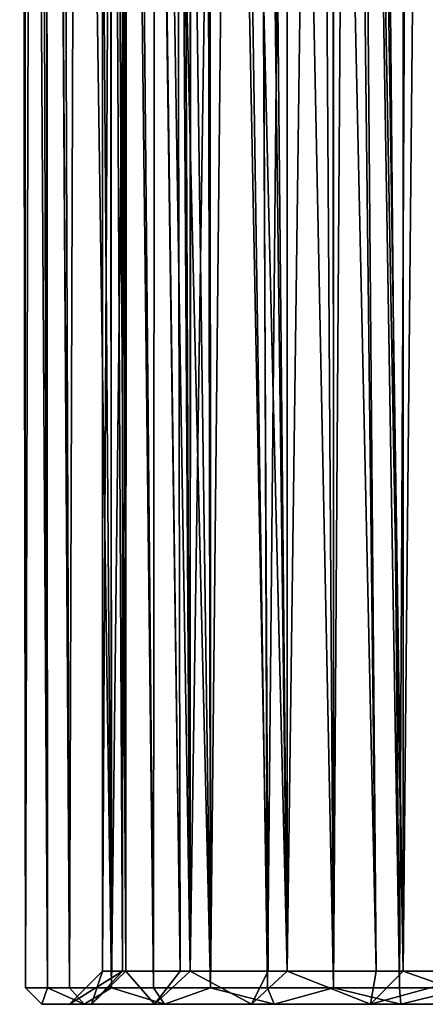
# Model space of a CAD drawing. Extents: x -93 to 5, y -278 to 327.
# Drawn here: x -60 to -47, y -278 to -249 of the extents above; entities that cross this region are included whole.
import ezdxf

# ---------------------------------------------------------------- set-up
doc = ezdxf.new("R2010")
doc.units = 0
doc.header["$MEASUREMENT"] = 0

msp = doc.modelspace()

# ---------------------------------------------------------------- linework, layer by layer
for points in [[(-46.105873, -277.895874, 37.287403), (-46.091251, -149.863083, 37.422974), (-49.301582, -153.073395, 37.308872)], [(-46.105873, -277.895874, -12.712596), (-46.091251, -149.863083, -12.577027), (-49.301582, -153.073395, -12.691129)], [(-46.105873, -277.895874, 12.712596), (-47.536327, -151.308151, 12.506802), (-46.103882, -149.875702, 12.660053)], [(-46.105873, -277.895874, -37.287403), (-47.536327, -151.308151, -37.493198), (-46.103882, -149.875702, -37.339947)], [(-45.387554, -277.395874, 15.151922), (-46.822899, -150.594727, 15.004535), (-48.046722, -277.395874, 15.151922)], [(-48.046722, -277.395874, 15.151922), (-46.822899, -150.594727, 15.004535), (-48.032799, -151.804626, 15.157743)], [(-45.387554, -277.395874, -34.84808), (-46.822899, -150.594727, -34.995464), (-48.046722, -277.395874, -34.84808)], [(-48.046722, -277.395874, -34.84808), (-46.822899, -150.594727, -34.995464), (-48.032799, -151.804626, -34.842258)], [(-45.387554, -277.395874, 34.84808), (-48.032242, -151.804062, 34.864059), (-47.22443, -150.996262, 34.999496)], [(-45.387554, -277.395874, -15.151922), (-48.032242, -151.804062, -15.135942), (-47.22443, -150.996262, -15.000504)], [(-48.156281, -277.895874, 12.542693), (-50.176792, -153.948624, 12.967014), (-47.536327, -151.308151, 12.506802)], [(-48.156281, -277.895874, -37.457306), (-50.176792, -153.948624, -37.032986), (-47.536327, -151.308151, -37.493198)], [(-48.156281, -277.895874, 12.542693), (-47.536327, -151.308151, 12.506802), (-46.105873, -277.895874, 12.712596)], [(-48.156281, -277.895874, -37.457306), (-47.536327, -151.308151, -37.493198), (-46.105873, -277.895874, -37.287403)], [(-48.046722, -277.395874, 34.84808), (-50.290493, -154.062317, 34.485439), (-48.032242, -151.804062, 34.864059)], [(-48.046722, -277.395874, -15.151922), (-50.290493, -154.062317, -15.514561), (-48.032242, -151.804062, -15.135942)], [(-48.046722, -277.395874, 15.151922), (-48.032799, -151.804626, 15.157743), (-49.907127, -153.678955, 15.395084)], [(-48.046722, -277.395874, -34.84808), (-48.032799, -151.804626, -34.842258), (-49.907127, -153.678955, -34.604916)], [(-48.046722, -277.395874, 34.84808), (-48.032242, -151.804062, 34.864059), (-45.387554, -277.395874, 34.84808)], [(-48.046722, -277.395874, -15.151922), (-48.032242, -151.804062, -15.135942), (-45.387554, -277.395874, -15.151922)], [(-50.164516, -153.93634, 37.028004), (-50.150753, -277.895874, 36.952236), (-49.301582, -153.073395, 37.308872)], [(-50.164516, -153.93634, -12.971998), (-50.150753, -277.895874, -13.047764), (-49.301582, -153.073395, -12.691129)], [(-49.301582, -153.073395, 37.308872), (-50.150753, -277.895874, 36.952236), (-48.156281, -277.895874, 37.457306)], [(-49.301582, -153.073395, -12.691129), (-50.150753, -277.895874, -13.047764), (-48.156281, -277.895874, -12.542693)], [(-49.301582, -153.073395, 37.308872), (-48.156281, -277.895874, 37.457306), (-46.105873, -277.895874, 37.287403)], [(-49.301582, -153.073395, -12.691129), (-48.156281, -277.895874, -12.542693), (-46.105873, -277.895874, -12.712596)], [(-51.530682, -155.302505, 16.155674), (-51.551247, -277.395874, 16.131268), (-49.907127, -153.678955, 15.395084)], [(-49.907127, -153.678955, 15.395084), (-51.551247, -277.395874, 16.131268), (-48.860519, -277.395874, 15.151922)], [(-51.530682, -155.302505, -33.844326), (-51.551247, -277.395874, -33.868732), (-49.907127, -153.678955, -34.604916)], [(-49.907127, -153.678955, -34.604916), (-51.551247, -277.395874, -33.868732), (-48.860519, -277.395874, -34.84808)], [(-49.907127, -153.678955, 15.395084), (-48.860519, -277.395874, 15.151922), (-48.046722, -277.395874, 15.151922)], [(-49.907127, -153.678955, -34.604916), (-48.860519, -277.395874, -34.84808), (-48.046722, -277.395874, -34.84808)], [(-50.150753, -277.895874, 36.952236), (-50.164516, -153.93634, 37.028004), (-52.608746, -156.380569, 36.232452)], [(-50.150753, -277.895874, -13.047764), (-50.164516, -153.93634, -12.971998), (-52.608746, -156.380569, -13.767548)], [(-50.150753, -277.895874, 13.047764), (-50.962608, -154.734436, 13.103976), (-50.176792, -153.948624, 12.967014)], [(-50.150753, -277.895874, -36.952236), (-50.962608, -154.734436, -36.896023), (-50.176792, -153.948624, -37.032986)], [(-50.150753, -277.895874, 13.047764), (-50.176792, -153.948624, 12.967014), (-48.156281, -277.895874, 12.542693)], [(-50.150753, -277.895874, -36.952236), (-50.176792, -153.948624, -37.032986), (-48.156281, -277.895874, -37.457306)], [(-48.860519, -277.395874, 34.84808), (-51.526344, -155.298172, 33.844765), (-50.290493, -154.062317, 34.485439)], [(-48.860519, -277.395874, -15.151922), (-51.526344, -155.298172, -16.155237), (-50.290493, -154.062317, -15.514561)], [(-48.860519, -277.395874, 34.84808), (-50.290493, -154.062317, 34.485439), (-48.046722, -277.395874, 34.84808)], [(-48.860519, -277.395874, -15.151922), (-50.290493, -154.062317, -15.514561), (-48.046722, -277.395874, -15.151922)], [(-52.145229, -277.895874, 13.552833), (-53.951431, -157.723251, 14.55401), (-50.962608, -154.734436, 13.103976)], [(-52.145229, -277.895874, -36.447166), (-53.951431, -157.723251, -35.445992), (-50.962608, -154.734436, -36.896023)], [(-52.145229, -277.895874, 13.552833), (-50.962608, -154.734436, 13.103976), (-50.150753, -277.895874, 13.047764)], [(-52.145229, -277.895874, -36.447166), (-50.962608, -154.734436, -36.896023), (-50.150753, -277.895874, -36.952236)], [(-53.050514, -156.822342, 33.054615), (-51.526344, -155.298172, 33.844765), (-51.551247, -277.395874, 33.868732)], [(-53.050514, -156.822342, -16.945383), (-51.526344, -155.298172, -16.155237), (-51.551247, -277.395874, -16.131268)], [(-51.551247, -277.395874, 16.131268), (-51.530682, -155.302505, 16.155674), (-52.72237, -156.494186, 16.713947)], [(-51.551247, -277.395874, -33.868732), (-51.530682, -155.302505, -33.844326), (-52.72237, -156.494186, -33.286053)], [(-51.551247, -277.395874, 33.868732), (-51.526344, -155.298172, 33.844765), (-48.860519, -277.395874, 34.84808)], [(-51.551247, -277.395874, -16.131268), (-51.526344, -155.298172, -16.155237), (-48.860519, -277.395874, -15.151922)], [(-53.893879, -157.66571, 35.36488), (-53.867645, -277.895874, 35.321857), (-52.608746, -156.380569, 36.232452)], [(-53.893879, -157.66571, -14.63512), (-53.867645, -277.895874, -14.678143), (-52.608746, -156.380569, -13.767548)], [(-52.608746, -156.380569, 36.232452), (-53.867645, -277.895874, 35.321857), (-52.145229, -277.895874, 36.447166)], [(-52.608746, -156.380569, -13.767548), (-53.867645, -277.895874, -14.678143), (-52.145229, -277.895874, -13.552833)], [(-52.608746, -156.380569, 36.232452), (-52.145229, -277.895874, 36.447166), (-50.150753, -277.895874, 36.952236)], [(-52.608746, -156.380569, -13.767548), (-52.145229, -277.895874, -13.552833), (-50.150753, -277.895874, -13.047764)], [(-54.453178, -158.225006, 18.327204), (-54.47364, -277.395874, 18.311295), (-52.72237, -156.494186, 16.713947)], [(-52.72237, -156.494186, 16.713947), (-54.47364, -277.395874, 18.311295), (-52.124039, -277.395874, 16.339746)], [(-54.453178, -158.225006, -31.672796), (-54.47364, -277.395874, -31.688705), (-52.72237, -156.494186, -33.286053)], [(-52.72237, -156.494186, -33.286053), (-54.47364, -277.395874, -31.688705), (-52.124039, -277.395874, -33.660255)], [(-52.72237, -156.494186, 16.713947), (-52.124039, -277.395874, 16.339746), (-51.551247, -277.395874, 16.131268)], [(-52.72237, -156.494186, -33.286053), (-52.124039, -277.395874, -33.660255), (-51.551247, -277.395874, -33.868732)], [(-53.050514, -156.822342, 33.054615), (-51.551247, -277.395874, 33.868732), (-54.433411, -158.205231, 31.65777)], [(-53.050514, -156.822342, -16.945383), (-51.551247, -277.395874, -16.131268), (-54.433411, -158.205231, -18.34223)], [(-53.867645, -277.895874, 14.678143), (-56.681446, -160.453262, 16.943577), (-54.091728, -157.863556, 14.622076)], [(-53.867645, -277.895874, -35.321857), (-56.681446, -160.453262, -33.056423), (-54.091728, -157.863556, -35.377922)], [(-53.867645, -277.895874, 35.321857), (-53.893879, -157.66571, 35.36488), (-55.491314, -159.263138, 34.28648)], [(-53.867645, -277.895874, -14.678143), (-53.893879, -157.66571, -14.63512), (-55.491314, -159.263138, -15.71352)], [(-53.867645, -277.895874, 14.678143), (-54.091728, -157.863556, 14.622076), (-53.951431, -157.723251, 14.55401)], [(-53.867645, -277.895874, -35.321857), (-54.091728, -157.863556, -35.377922), (-53.951431, -157.723251, -35.445992)], [(-53.867645, -277.895874, 14.678143), (-53.951431, -157.723251, 14.55401), (-52.145229, -277.895874, 13.552833)], [(-53.867645, -277.895874, -35.321857), (-53.951431, -157.723251, -35.445992), (-52.145229, -277.895874, -36.447166)], [(-55.237747, -159.009567, 30.845318), (-54.433411, -158.205231, 31.65777), (-54.47364, -277.395874, 31.688705)], [(-55.237747, -159.009567, -19.154682), (-54.433411, -158.205231, -18.34223), (-54.47364, -277.395874, -18.311295)], [(-54.433411, -158.205231, 31.65777), (-52.124039, -277.395874, 33.660255), (-54.47364, -277.395874, 31.688705)], [(-54.433411, -158.205231, -18.34223), (-52.124039, -277.395874, -16.339746), (-54.47364, -277.395874, -18.311295)], [(-54.433411, -158.205231, 31.65777), (-51.551247, -277.395874, 33.868732), (-52.124039, -277.395874, 33.660255)], [(-54.433411, -158.205231, -18.34223), (-51.551247, -277.395874, -16.131268), (-52.124039, -277.395874, -16.339746)], [(-54.996532, -158.768356, 18.833654), (-54.47364, -277.395874, 18.311295), (-54.453178, -158.225006, 18.327204)], [(-54.996532, -158.768356, -31.166346), (-54.47364, -277.395874, -31.688705), (-54.453178, -158.225006, -31.672796)], [(-56.426464, -160.198288, 21.39975), (-54.784481, -277.395874, 18.572124), (-54.996532, -158.768356, 18.833654)], [(-56.426464, -160.198288, -28.60025), (-54.784481, -277.395874, -31.427876), (-54.996532, -158.768356, -31.166346)], [(-54.996532, -158.768356, 18.833654), (-54.784481, -277.395874, 18.572124), (-54.47364, -277.395874, 18.311295)], [(-54.996532, -158.768356, -31.166346), (-54.784481, -277.395874, -31.427876), (-54.47364, -277.395874, -31.688705)], [(-55.237747, -159.009567, 30.845318), (-54.47364, -277.395874, 31.688705), (-56.383476, -160.155304, 28.579855)], [(-55.237747, -159.009567, -19.154682), (-54.47364, -277.395874, -18.311295), (-56.383476, -160.155304, -21.420145)], [(-56.901264, -160.673096, 32.605202), (-56.85376, -277.895874, 32.572945), (-55.491314, -159.263138, 34.28648)], [(-56.901264, -160.673096, -17.3948), (-56.85376, -277.895874, -17.427053), (-55.491314, -159.263138, -15.71352)], [(-55.491314, -159.263138, 34.28648), (-56.85376, -277.895874, 32.572945), (-55.590057, -277.895874, 34.196548)], [(-55.491314, -159.263138, -15.71352), (-56.85376, -277.895874, -17.427053), (-55.590057, -277.895874, -15.803452)], [(-55.491314, -159.263138, 34.28648), (-55.590057, -277.895874, 34.196548), (-53.867645, -277.895874, 35.321857)], [(-55.491314, -159.263138, -15.71352), (-55.590057, -277.895874, -15.803452), (-53.867645, -277.895874, -14.678143)], [(-56.520966, -277.395874, 21.579798), (-56.509823, -160.281647, 21.549339), (-57.124039, -277.395874, 25)], [(-57.124039, -277.395874, 25), (-56.509823, -160.281647, 21.549339), (-57.115974, -160.887802, 24.59853)], [(-56.520966, -277.395874, -28.420202), (-56.509823, -160.281647, -28.450661), (-57.124039, -277.395874, -25)], [(-57.124039, -277.395874, -25), (-56.509823, -160.281647, -28.450661), (-57.115974, -160.887802, -25.40147)], [(-56.640789, -160.412613, 28.071068), (-56.383476, -160.155304, 28.579855), (-56.419682, -277.395874, 28.595629)], [(-56.640789, -160.412613, -21.928932), (-56.383476, -160.155304, -21.420145), (-56.419682, -277.395874, -21.404371)], [(-56.426464, -160.198288, 21.39975), (-56.509823, -160.281647, 21.549339), (-56.520966, -277.395874, 21.579798)], [(-56.520966, -277.395874, 21.579798), (-56.419682, -277.395874, 21.404371), (-56.426464, -160.198288, 21.39975)], [(-56.426464, -160.198288, -28.60025), (-56.509823, -160.281647, -28.450661), (-56.520966, -277.395874, -28.420202)], [(-56.520966, -277.395874, -28.420202), (-56.419682, -277.395874, -28.595629), (-56.426464, -160.198288, -28.60025)], [(-56.426464, -160.198288, 21.39975), (-56.419682, -277.395874, 21.404371), (-54.784481, -277.395874, 18.572124)], [(-56.426464, -160.198288, -28.60025), (-56.419682, -277.395874, -28.595629), (-54.784481, -277.395874, -31.427876)], [(-56.383476, -160.155304, 28.579855), (-54.784481, -277.395874, 31.427876), (-56.419682, -277.395874, 28.595629)], [(-56.383476, -160.155304, -21.420145), (-54.784481, -277.395874, -18.572124), (-56.419682, -277.395874, -21.404371)], [(-56.383476, -160.155304, 28.579855), (-54.47364, -277.395874, 31.688705), (-54.784481, -277.395874, 31.427876)], [(-56.383476, -160.155304, -21.420145), (-54.47364, -277.395874, -18.311295), (-54.784481, -277.395874, -18.572124)], [(-56.640789, -160.412613, 28.071068), (-56.419682, -277.395874, 28.595629), (-57.124039, -160.895859, 25)], [(-56.640789, -160.412613, -21.928932), (-56.419682, -277.395874, -21.404371), (-57.124039, -160.895859, -25)], [(-55.590057, -277.895874, 15.803452), (-56.939079, -160.710907, 17.353764), (-56.681446, -160.453262, 16.943577)], [(-55.590057, -277.895874, -34.196548), (-56.939079, -160.710907, -32.646236), (-56.681446, -160.453262, -33.056423)], [(-55.590057, -277.895874, 15.803452), (-56.681446, -160.453262, 16.943577), (-53.867645, -277.895874, 14.678143)], [(-55.590057, -277.895874, -34.196548), (-56.681446, -160.453262, -33.056423), (-53.867645, -277.895874, -35.321857)], [(-56.85376, -277.895874, 17.427053), (-58.531284, -162.303101, 19.888762), (-56.939079, -160.710907, 17.353764)], [(-56.85376, -277.895874, -32.572945), (-58.531284, -162.303101, -30.111238), (-56.939079, -160.710907, -32.646236)], [(-56.85376, -277.895874, 32.572945), (-56.901264, -160.673096, 32.605202), (-57.726131, -161.497955, 31.621599)], [(-56.85376, -277.895874, -17.427053), (-56.901264, -160.673096, -17.3948), (-57.726131, -161.497955, -18.378401)], [(-56.85376, -277.895874, 17.427053), (-56.939079, -160.710907, 17.353764), (-55.590057, -277.895874, 15.803452)], [(-56.85376, -277.895874, -32.572945), (-56.939079, -160.710907, -32.646236), (-55.590057, -277.895874, -34.196548)], [(-57.124039, -277.395874, 25), (-57.115974, -160.887802, 24.59853), (-57.124039, -160.895859, 25)], [(-57.124039, -277.395874, -25), (-57.115974, -160.887802, -25.40147), (-57.124039, -160.895859, -25)], [(-57.124039, -160.895859, 25), (-56.419682, -277.395874, 28.595629), (-56.520966, -277.395874, 28.420202)], [(-57.124039, -160.895859, 25), (-56.520966, -277.395874, 28.420202), (-57.124039, -277.395874, 25)], [(-57.124039, -160.895859, -25), (-56.419682, -277.395874, -21.404371), (-56.520966, -277.395874, -21.579798)], [(-57.124039, -160.895859, -25), (-56.520966, -277.395874, -21.579798), (-57.124039, -277.395874, -25)], [(-58.117458, -277.895874, 30.949343), (-57.726131, -161.497955, 31.621599), (-58.879784, -162.651611, 29.029274)], [(-58.117458, -277.895874, -19.050657), (-57.726131, -161.497955, -18.378401), (-58.879784, -162.651611, -20.970726)], [(-56.85376, -277.895874, 32.572945), (-57.726131, -161.497955, 31.621599), (-58.117458, -277.895874, 30.949343)], [(-56.85376, -277.895874, -17.427053), (-57.726131, -161.497955, -18.378401), (-58.117458, -277.895874, -19.050657)], [(-58.117458, -277.895874, 19.050657), (-58.844448, -162.616272, 20.970991), (-58.531284, -162.303101, 19.888762)], [(-58.117458, -277.895874, -30.949343), (-58.844448, -162.616272, -29.029009), (-58.531284, -162.303101, -30.111238)], [(-58.117458, -277.895874, 19.050657), (-58.531284, -162.303101, 19.888762), (-56.85376, -277.895874, 17.427053)], [(-58.117458, -277.895874, -30.949343), (-58.531284, -162.303101, -30.111238), (-56.85376, -277.895874, -32.572945)], [(-58.785507, -277.895874, 20.996613), (-59.498035, -163.269852, 23.229628), (-58.844448, -162.616272, 20.970991)], [(-58.785507, -277.895874, -29.003387), (-59.498035, -163.269852, -26.770372), (-58.844448, -162.616272, -29.029009)], [(-58.785507, -277.895874, 29.003387), (-58.879784, -162.651611, 29.029274), (-59.140198, -162.912018, 28.444111)], [(-58.785507, -277.895874, -20.996613), (-58.879784, -162.651611, -20.970726), (-59.140198, -162.912018, -21.555889)], [(-58.117458, -277.895874, 30.949343), (-58.879784, -162.651611, 29.029274), (-58.785507, -277.895874, 29.003387)], [(-58.117458, -277.895874, -19.050657), (-58.879784, -162.651611, -20.970726), (-58.785507, -277.895874, -20.996613)], [(-58.785507, -277.895874, 20.996613), (-58.844448, -162.616272, 20.970991), (-58.117458, -277.895874, 19.050657)], [(-58.785507, -277.895874, -29.003387), (-58.844448, -162.616272, -29.029009), (-58.117458, -277.895874, -30.949343)], [(-59.453552, -277.895874, 27.057432), (-59.140198, -162.912018, 28.444111), (-59.624039, -163.395859, 25)], [(-59.453552, -277.895874, -22.942568), (-59.140198, -162.912018, -21.555889), (-59.624039, -163.395859, -25)], [(-58.785507, -277.895874, 29.003387), (-59.140198, -162.912018, 28.444111), (-59.453552, -277.895874, 27.057432)], [(-58.785507, -277.895874, -20.996613), (-59.140198, -162.912018, -21.555889), (-59.453552, -277.895874, -22.942568)], [(-59.453552, -277.895874, 22.942568), (-59.624039, -163.395859, 25), (-59.498035, -163.269852, 23.229628)], [(-59.453552, -277.895874, -27.057432), (-59.624039, -163.395859, -25), (-59.498035, -163.269852, -26.770372)], [(-59.453552, -277.895874, 27.057432), (-59.624039, -163.395859, 25), (-59.453552, -277.895874, 25)], [(-59.453552, -277.895874, 25), (-59.624039, -163.395859, 25), (-59.453552, -277.895874, 22.942568)], [(-59.453552, -277.895874, -22.942568), (-59.624039, -163.395859, -25), (-59.453552, -277.895874, -25)], [(-59.453552, -277.895874, -25), (-59.624039, -163.395859, -25), (-59.453552, -277.895874, -27.057432)], [(-59.453552, -277.895874, 22.942568), (-59.498035, -163.269852, 23.229628), (-58.785507, -277.895874, 20.996613)], [(-59.453552, -277.895874, -27.057432), (-59.498035, -163.269852, -26.770372), (-58.785507, -277.895874, -29.003387)], [(-57.460655, -278.395874, 21.237778), (-56.520966, -277.395874, 21.579798), (-58.124039, -278.395874, 25)], [(-58.124039, -278.395874, 25), (-56.520966, -277.395874, 21.579798), (-57.124039, -277.395874, 25)], [(-58.124039, -278.395874, 25), (-57.124039, -277.395874, 25), (-57.460655, -278.395874, 28.762222)], [(-57.460655, -278.395874, -28.762222), (-56.520966, -277.395874, -28.420202), (-58.124039, -278.395874, -25)], [(-58.124039, -278.395874, -25), (-56.520966, -277.395874, -28.420202), (-57.124039, -277.395874, -25)], [(-58.124039, -278.395874, -25), (-57.124039, -277.395874, -25), (-57.460655, -278.395874, -21.237778)], [(-55.550526, -278.395874, 32.070663), (-57.460655, -278.395874, 28.762222), (-56.419682, -277.395874, 28.595629)], [(-55.550526, -278.395874, 17.929337), (-56.419682, -277.395874, 21.404371), (-57.460655, -278.395874, 21.237778)], [(-57.460655, -278.395874, 21.237778), (-56.419682, -277.395874, 21.404371), (-56.520966, -277.395874, 21.579798)], [(-57.460655, -278.395874, 28.762222), (-57.124039, -277.395874, 25), (-56.520966, -277.395874, 28.420202)], [(-57.460655, -278.395874, 28.762222), (-56.520966, -277.395874, 28.420202), (-56.419682, -277.395874, 28.595629)], [(-55.550526, -278.395874, -17.929337), (-57.460655, -278.395874, -21.237778), (-56.419682, -277.395874, -21.404371)], [(-55.550526, -278.395874, -32.070663), (-56.419682, -277.395874, -28.595629), (-57.460655, -278.395874, -28.762222)], [(-57.460655, -278.395874, -28.762222), (-56.419682, -277.395874, -28.595629), (-56.520966, -277.395874, -28.420202)], [(-57.460655, -278.395874, -21.237778), (-57.124039, -277.395874, -25), (-56.520966, -277.395874, -21.579798)], [(-57.460655, -278.395874, -21.237778), (-56.520966, -277.395874, -21.579798), (-56.419682, -277.395874, -21.404371)], [(-56.419682, -277.395874, 28.595629), (-54.784481, -277.395874, 31.427876), (-55.550526, -278.395874, 32.070663)], [(-55.550526, -278.395874, 17.929337), (-54.784481, -277.395874, 18.572124), (-56.419682, -277.395874, 21.404371)], [(-56.419682, -277.395874, -21.404371), (-54.784481, -277.395874, -18.572124), (-55.550526, -278.395874, -17.929337)], [(-55.550526, -278.395874, -32.070663), (-54.784481, -277.395874, -31.427876), (-56.419682, -277.395874, -28.595629)], [(-55.550526, -278.395874, 32.070663), (-54.784481, -277.395874, 31.427876), (-54.47364, -277.395874, 31.688705)], [(-55.550526, -278.395874, 32.070663), (-54.47364, -277.395874, 31.688705), (-52.624039, -278.395874, 34.526279)], [(-52.624039, -278.395874, 15.473721), (-54.47364, -277.395874, 18.311295), (-55.550526, -278.395874, 17.929337)], [(-54.47364, -277.395874, 18.311295), (-54.784481, -277.395874, 18.572124), (-55.550526, -278.395874, 17.929337)], [(-55.550526, -278.395874, -17.929337), (-54.784481, -277.395874, -18.572124), (-54.47364, -277.395874, -18.311295)], [(-55.550526, -278.395874, -17.929337), (-54.47364, -277.395874, -18.311295), (-52.624039, -278.395874, -15.473721)], [(-52.624039, -278.395874, -34.526279), (-54.47364, -277.395874, -31.688705), (-55.550526, -278.395874, -32.070663)], [(-54.47364, -277.395874, -31.688705), (-54.784481, -277.395874, -31.427876), (-55.550526, -278.395874, -32.070663)], [(-54.47364, -277.395874, 31.688705), (-52.124039, -277.395874, 33.660255), (-52.624039, -278.395874, 34.526279)], [(-52.624039, -278.395874, 15.473721), (-52.124039, -277.395874, 16.339746), (-54.47364, -277.395874, 18.311295)], [(-54.47364, -277.395874, -18.311295), (-52.124039, -277.395874, -16.339746), (-52.624039, -278.395874, -15.473721)], [(-52.624039, -278.395874, -34.526279), (-52.124039, -277.395874, -33.660255), (-54.47364, -277.395874, -31.688705)], [(-52.624039, -278.395874, 34.526279), (-52.124039, -277.395874, 33.660255), (-51.551247, -277.395874, 33.868732)], [(-52.624039, -278.395874, 34.526279), (-51.551247, -277.395874, 33.868732), (-49.034168, -278.395874, 35.832886)], [(-49.034168, -278.395874, 14.167114), (-51.551247, -277.395874, 16.131268), (-52.624039, -278.395874, 15.473721)], [(-51.551247, -277.395874, 16.131268), (-52.124039, -277.395874, 16.339746), (-52.624039, -278.395874, 15.473721)], [(-52.624039, -278.395874, -15.473721), (-52.124039, -277.395874, -16.339746), (-51.551247, -277.395874, -16.131268)], [(-52.624039, -278.395874, -15.473721), (-51.551247, -277.395874, -16.131268), (-49.034168, -278.395874, -14.167114)], [(-49.034168, -278.395874, -35.832886), (-51.551247, -277.395874, -33.868732), (-52.624039, -278.395874, -34.526279)], [(-51.551247, -277.395874, -33.868732), (-52.124039, -277.395874, -33.660255), (-52.624039, -278.395874, -34.526279)], [(-51.551247, -277.395874, 33.868732), (-48.860519, -277.395874, 34.84808), (-49.034168, -278.395874, 35.832886)], [(-49.034168, -278.395874, 14.167114), (-48.860519, -277.395874, 15.151922), (-51.551247, -277.395874, 16.131268)], [(-51.551247, -277.395874, -16.131268), (-48.860519, -277.395874, -15.151922), (-49.034168, -278.395874, -14.167114)], [(-49.034168, -278.395874, -35.832886), (-48.860519, -277.395874, -34.84808), (-51.551247, -277.395874, -33.868732)], [(-49.034168, -278.395874, 35.832886), (-48.860519, -277.395874, 34.84808), (-48.046722, -277.395874, 34.84808)], [(-49.034168, -278.395874, 35.832886), (-48.046722, -277.395874, 34.84808), (-45.213909, -278.395874, 35.832886)], [(-45.213909, -278.395874, 14.167114), (-45.387554, -277.395874, 15.151922), (-49.034168, -278.395874, 14.167114)], [(-49.034168, -278.395874, 14.167114), (-45.387554, -277.395874, 15.151922), (-48.046722, -277.395874, 15.151922)], [(-48.046722, -277.395874, 15.151922), (-48.860519, -277.395874, 15.151922), (-49.034168, -278.395874, 14.167114)], [(-49.034168, -278.395874, -14.167114), (-48.860519, -277.395874, -15.151922), (-48.046722, -277.395874, -15.151922)], [(-49.034168, -278.395874, -14.167114), (-48.046722, -277.395874, -15.151922), (-45.213909, -278.395874, -14.167114)], [(-45.213909, -278.395874, -35.832886), (-45.387554, -277.395874, -34.84808), (-49.034168, -278.395874, -35.832886)], [(-49.034168, -278.395874, -35.832886), (-45.387554, -277.395874, -34.84808), (-48.046722, -277.395874, -34.84808)], [(-48.046722, -277.395874, -34.84808), (-48.860519, -277.395874, -34.84808), (-49.034168, -278.395874, -35.832886)], [(-48.046722, -277.395874, 34.84808), (-45.387554, -277.395874, 34.84808), (-45.213909, -278.395874, 35.832886)], [(-48.046722, -277.395874, -15.151922), (-45.387554, -277.395874, -15.151922), (-45.213909, -278.395874, -14.167114)], [(-58.785507, -277.895874, 29.003387), (-59.453552, -277.895874, 27.057432), (-58.960373, -278.395874, 26.975136)], [(-58.960373, -278.395874, 26.975136), (-59.453552, -277.895874, 27.057432), (-59.453552, -277.895874, 25)], [(-58.960373, -278.395874, 26.975136), (-59.453552, -277.895874, 25), (-58.960373, -278.395874, 23.024864)], [(-59.453552, -277.895874, 25), (-59.453552, -277.895874, 22.942568), (-58.960373, -278.395874, 23.024864)], [(-58.960373, -278.395874, 23.024864), (-59.453552, -277.895874, 22.942568), (-58.785507, -277.895874, 20.996613)], [(-58.785507, -277.895874, -20.996613), (-59.453552, -277.895874, -22.942568), (-58.960373, -278.395874, -23.024864)], [(-58.960373, -278.395874, -23.024864), (-59.453552, -277.895874, -22.942568), (-59.453552, -277.895874, -25)], [(-58.960373, -278.395874, -23.024864), (-59.453552, -277.895874, -25), (-58.960373, -278.395874, -26.975136)], [(-59.453552, -277.895874, -25), (-59.453552, -277.895874, -27.057432), (-58.960373, -278.395874, -26.975136)], [(-58.960373, -278.395874, -26.975136), (-59.453552, -277.895874, -27.057432), (-58.785507, -277.895874, -29.003387)], [(-57.677723, -278.395874, 30.711369), (-58.785507, -277.895874, 29.003387), (-58.960373, -278.395874, 26.975136)], [(-58.960373, -278.395874, 23.024864), (-58.785507, -277.895874, 20.996613), (-57.677723, -278.395874, 19.288631)], [(-57.677723, -278.395874, -19.288631), (-58.785507, -277.895874, -20.996613), (-58.960373, -278.395874, -23.024864)], [(-58.960373, -278.395874, -26.975136), (-58.785507, -277.895874, -29.003387), (-57.677723, -278.395874, -30.711369)], [(-57.677723, -278.395874, 30.711369), (-58.117458, -277.895874, 30.949343), (-58.785507, -277.895874, 29.003387)], [(-58.785507, -277.895874, 20.996613), (-58.117458, -277.895874, 19.050657), (-57.677723, -278.395874, 19.288631)], [(-57.677723, -278.395874, -19.288631), (-58.117458, -277.895874, -19.050657), (-58.785507, -277.895874, -20.996613)], [(-58.785507, -277.895874, -29.003387), (-58.117458, -277.895874, -30.949343), (-57.677723, -278.395874, -30.711369)], [(-56.85376, -277.895874, 32.572945), (-58.117458, -277.895874, 30.949343), (-57.677723, -278.395874, 30.711369)], [(-57.677723, -278.395874, 19.288631), (-58.117458, -277.895874, 19.050657), (-56.85376, -277.895874, 17.427053)], [(-56.85376, -277.895874, -17.427053), (-58.117458, -277.895874, -19.050657), (-57.677723, -278.395874, -19.288631)], [(-57.677723, -278.395874, -30.711369), (-58.117458, -277.895874, -30.949343), (-56.85376, -277.895874, -32.572945)], [(-55.251415, -278.395874, 33.828686), (-56.85376, -277.895874, 32.572945), (-57.677723, -278.395874, 30.711369)], [(-57.677723, -278.395874, 19.288631), (-56.85376, -277.895874, 17.427053), (-55.251415, -278.395874, 16.171314)], [(-55.251415, -278.395874, -16.171314), (-56.85376, -277.895874, -17.427053), (-57.677723, -278.395874, -19.288631)], [(-57.677723, -278.395874, -30.711369), (-56.85376, -277.895874, -32.572945), (-55.251415, -278.395874, -33.828686)], [(-55.251415, -278.395874, 33.828686), (-55.590057, -277.895874, 34.196548), (-56.85376, -277.895874, 32.572945)], [(-56.85376, -277.895874, 17.427053), (-55.590057, -277.895874, 15.803452), (-55.251415, -278.395874, 16.171314)], [(-55.251415, -278.395874, -16.171314), (-55.590057, -277.895874, -15.803452), (-56.85376, -277.895874, -17.427053)], [(-56.85376, -277.895874, -32.572945), (-55.590057, -277.895874, -34.196548), (-55.251415, -278.395874, -33.828686)], [(-53.867645, -277.895874, 35.321857), (-55.590057, -277.895874, 34.196548), (-55.251415, -278.395874, 33.828686)], [(-55.251415, -278.395874, 16.171314), (-55.590057, -277.895874, 15.803452), (-53.867645, -277.895874, 14.678143)], [(-53.867645, -277.895874, -14.678143), (-55.590057, -277.895874, -15.803452), (-55.251415, -278.395874, -16.171314)], [(-55.251415, -278.395874, -33.828686), (-55.590057, -277.895874, -34.196548), (-53.867645, -277.895874, -35.321857)], [(-51.944382, -278.395874, 35.989281), (-53.867645, -277.895874, 35.321857), (-55.251415, -278.395874, 33.828686)], [(-55.251415, -278.395874, 16.171314), (-53.867645, -277.895874, 14.678143), (-51.944382, -278.395874, 14.01072)], [(-51.944382, -278.395874, -14.01072), (-53.867645, -277.895874, -14.678143), (-55.251415, -278.395874, -16.171314)], [(-55.251415, -278.395874, -33.828686), (-53.867645, -277.895874, -35.321857), (-51.944382, -278.395874, -35.989281)], [(-51.944382, -278.395874, 35.989281), (-52.145229, -277.895874, 36.447166), (-53.867645, -277.895874, 35.321857)], [(-53.867645, -277.895874, 14.678143), (-52.145229, -277.895874, 13.552833), (-51.944382, -278.395874, 14.01072)], [(-51.944382, -278.395874, -14.01072), (-52.145229, -277.895874, -13.552833), (-53.867645, -277.895874, -14.678143)], [(-53.867645, -277.895874, -35.321857), (-52.145229, -277.895874, -36.447166), (-51.944382, -278.395874, -35.989281)], [(-50.150753, -277.895874, 36.952236), (-52.145229, -277.895874, 36.447166), (-51.944382, -278.395874, 35.989281)], [(-51.944382, -278.395874, 14.01072), (-52.145229, -277.895874, 13.552833), (-50.150753, -277.895874, 13.047764)], [(-50.150753, -277.895874, -13.047764), (-52.145229, -277.895874, -13.552833), (-51.944382, -278.395874, -14.01072)], [(-51.944382, -278.395874, -35.989281), (-52.145229, -277.895874, -36.447166), (-50.150753, -277.895874, -36.952236)], [(-48.11499, -278.395874, 36.959015), (-50.150753, -277.895874, 36.952236), (-51.944382, -278.395874, 35.989281)], [(-51.944382, -278.395874, 14.01072), (-50.150753, -277.895874, 13.047764), (-48.11499, -278.395874, 13.040986)], [(-48.11499, -278.395874, -13.040986), (-50.150753, -277.895874, -13.047764), (-51.944382, -278.395874, -14.01072)], [(-51.944382, -278.395874, -35.989281), (-50.150753, -277.895874, -36.952236), (-48.11499, -278.395874, -36.959015)], [(-48.11499, -278.395874, 36.959015), (-48.156281, -277.895874, 37.457306), (-50.150753, -277.895874, 36.952236)], [(-50.150753, -277.895874, 13.047764), (-48.156281, -277.895874, 12.542693), (-48.11499, -278.395874, 13.040986)], [(-48.11499, -278.395874, -13.040986), (-48.156281, -277.895874, -12.542693), (-50.150753, -277.895874, -13.047764)], [(-50.150753, -277.895874, -36.952236), (-48.156281, -277.895874, -37.457306), (-48.11499, -278.395874, -36.959015)], [(-46.105873, -277.895874, 37.287403), (-48.156281, -277.895874, 37.457306), (-48.11499, -278.395874, 36.959015)], [(-48.11499, -278.395874, 13.040986), (-48.156281, -277.895874, 12.542693), (-46.105873, -277.895874, 12.712596)], [(-46.105873, -277.895874, -12.712596), (-48.156281, -277.895874, -12.542693), (-48.11499, -278.395874, -13.040986)], [(-48.11499, -278.395874, -36.959015), (-48.156281, -277.895874, -37.457306), (-46.105873, -277.895874, -37.287403)], [(-44.178211, -278.395874, 36.632801), (-46.105873, -277.895874, 37.287403), (-48.11499, -278.395874, 36.959015)], [(-48.11499, -278.395874, 13.040986), (-46.105873, -277.895874, 12.712596), (-44.178211, -278.395874, 13.367197)], [(-44.178211, -278.395874, -13.367197), (-46.105873, -277.895874, -12.712596), (-48.11499, -278.395874, -13.040986)], [(-48.11499, -278.395874, -36.959015), (-46.105873, -277.895874, -37.287403), (-44.178211, -278.395874, -36.632801)], [(-57.460655, -278.395874, 28.762222), (-57.677723, -278.395874, 30.711369), (-58.960373, -278.395874, 26.975136)], [(-57.460655, -278.395874, 28.762222), (-58.960373, -278.395874, 26.975136), (-58.124039, -278.395874, 25)], [(-58.124039, -278.395874, 25), (-58.960373, -278.395874, 26.975136), (-58.960373, -278.395874, 23.024864)], [(-58.124039, -278.395874, 25), (-58.960373, -278.395874, 23.024864), (-57.460655, -278.395874, 21.237778)], [(-57.460655, -278.395874, 21.237778), (-58.960373, -278.395874, 23.024864), (-57.677723, -278.395874, 19.288631)], [(-57.460655, -278.395874, -21.237778), (-57.677723, -278.395874, -19.288631), (-58.960373, -278.395874, -23.024864)], [(-57.460655, -278.395874, -21.237778), (-58.960373, -278.395874, -23.024864), (-58.124039, -278.395874, -25)], [(-58.124039, -278.395874, -25), (-58.960373, -278.395874, -23.024864), (-58.960373, -278.395874, -26.975136)], [(-58.124039, -278.395874, -25), (-58.960373, -278.395874, -26.975136), (-57.460655, -278.395874, -28.762222)], [(-57.460655, -278.395874, -28.762222), (-58.960373, -278.395874, -26.975136), (-57.677723, -278.395874, -30.711369)], [(-55.251415, -278.395874, 33.828686), (-57.677723, -278.395874, 30.711369), (-57.460655, -278.395874, 28.762222)], [(-57.460655, -278.395874, 21.237778), (-57.677723, -278.395874, 19.288631), (-55.550526, -278.395874, 17.929337)], [(-55.550526, -278.395874, 17.929337), (-57.677723, -278.395874, 19.288631), (-55.251415, -278.395874, 16.171314)], [(-55.251415, -278.395874, -16.171314), (-57.677723, -278.395874, -19.288631), (-57.460655, -278.395874, -21.237778)], [(-57.460655, -278.395874, -28.762222), (-57.677723, -278.395874, -30.711369), (-55.550526, -278.395874, -32.070663)], [(-55.550526, -278.395874, -32.070663), (-57.677723, -278.395874, -30.711369), (-55.251415, -278.395874, -33.828686)], [(-55.550526, -278.395874, 32.070663), (-55.251415, -278.395874, 33.828686), (-57.460655, -278.395874, 28.762222)], [(-55.550526, -278.395874, -17.929337), (-55.251415, -278.395874, -16.171314), (-57.460655, -278.395874, -21.237778)], [(-55.550526, -278.395874, 17.929337), (-55.251415, -278.395874, 16.171314), (-52.624039, -278.395874, 15.473721)], [(-52.624039, -278.395874, 34.526279), (-51.944382, -278.395874, 35.989281), (-55.550526, -278.395874, 32.070663)], [(-55.550526, -278.395874, 32.070663), (-51.944382, -278.395874, 35.989281), (-55.251415, -278.395874, 33.828686)], [(-55.550526, -278.395874, -32.070663), (-55.251415, -278.395874, -33.828686), (-52.624039, -278.395874, -34.526279)], [(-52.624039, -278.395874, -15.473721), (-51.944382, -278.395874, -14.01072), (-55.550526, -278.395874, -17.929337)], [(-55.550526, -278.395874, -17.929337), (-51.944382, -278.395874, -14.01072), (-55.251415, -278.395874, -16.171314)], [(-52.624039, -278.395874, 15.473721), (-55.251415, -278.395874, 16.171314), (-51.944382, -278.395874, 14.01072)], [(-52.624039, -278.395874, -34.526279), (-55.251415, -278.395874, -33.828686), (-51.944382, -278.395874, -35.989281)], [(-52.624039, -278.395874, 15.473721), (-51.944382, -278.395874, 14.01072), (-49.034168, -278.395874, 14.167114)], [(-49.034168, -278.395874, 35.832886), (-48.11499, -278.395874, 36.959015), (-52.624039, -278.395874, 34.526279)], [(-52.624039, -278.395874, 34.526279), (-48.11499, -278.395874, 36.959015), (-51.944382, -278.395874, 35.989281)], [(-52.624039, -278.395874, -34.526279), (-51.944382, -278.395874, -35.989281), (-49.034168, -278.395874, -35.832886)], [(-49.034168, -278.395874, -14.167114), (-48.11499, -278.395874, -13.040986), (-52.624039, -278.395874, -15.473721)], [(-52.624039, -278.395874, -15.473721), (-48.11499, -278.395874, -13.040986), (-51.944382, -278.395874, -14.01072)], [(-49.034168, -278.395874, 14.167114), (-51.944382, -278.395874, 14.01072), (-48.11499, -278.395874, 13.040986)], [(-49.034168, -278.395874, -35.832886), (-51.944382, -278.395874, -35.989281), (-48.11499, -278.395874, -36.959015)], [(-49.034168, -278.395874, 14.167114), (-48.11499, -278.395874, 13.040986), (-45.213909, -278.395874, 14.167114)], [(-45.213909, -278.395874, 35.832886), (-44.178211, -278.395874, 36.632801), (-49.034168, -278.395874, 35.832886)], [(-49.034168, -278.395874, 35.832886), (-44.178211, -278.395874, 36.632801), (-48.11499, -278.395874, 36.959015)], [(-49.034168, -278.395874, -35.832886), (-48.11499, -278.395874, -36.959015), (-45.213909, -278.395874, -35.832886)], [(-45.213909, -278.395874, -14.167114), (-44.178211, -278.395874, -13.367197), (-49.034168, -278.395874, -14.167114)], [(-49.034168, -278.395874, -14.167114), (-44.178211, -278.395874, -13.367197), (-48.11499, -278.395874, -13.040986)], [(-45.213909, -278.395874, 14.167114), (-48.11499, -278.395874, 13.040986), (-44.178211, -278.395874, 13.367197)], [(-45.213909, -278.395874, -35.832886), (-48.11499, -278.395874, -36.959015), (-44.178211, -278.395874, -36.632801)]]:
    msp.add_3dface(points)

doc.saveas('drawing.dxf')
